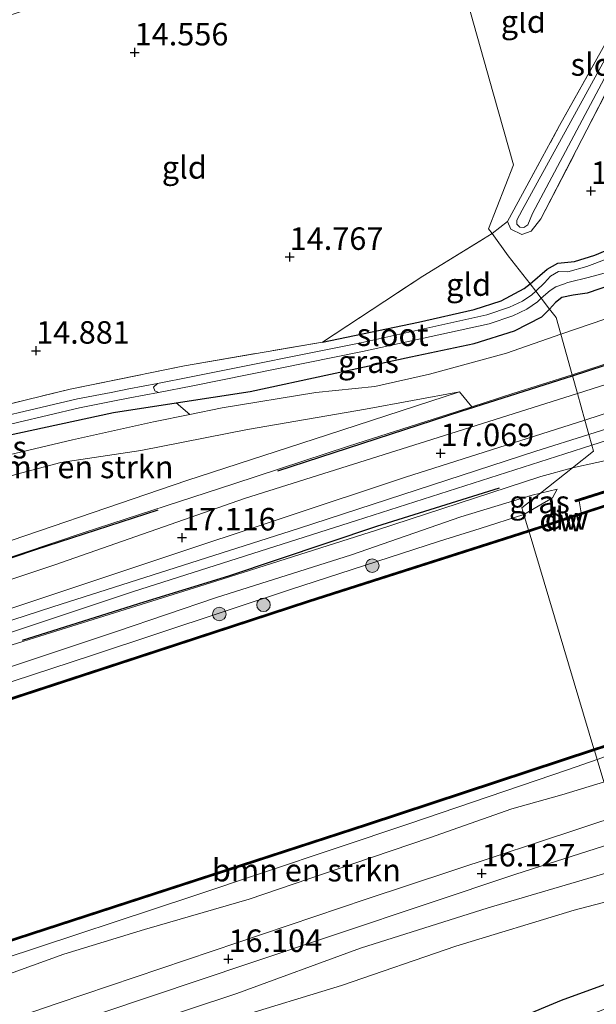
# Model space of a CAD drawing. Units: metres. Extents: x 169998 to 176082, y 387498 to 393750.
# Drawn here: x 171765 to 171829, y 391935 to 392044 of the extents above; entities that cross this region are included whole.
import ezdxf
from ezdxf.enums import TextEntityAlignment as Align

# ---------------------------------------------------------------- set-up
doc = ezdxf.new("R2010")
doc.units = ezdxf.units.M
doc.linetypes.add('IE-TERREINAFSCHEIDING', pattern=[10, 8, -2])
doc.layers.get('0').update_dxf_attribs({"lineweight": 25})
for name, color, linetype in [('B-ME-GC-DAMWAND-GV-B6', 10, 'Continuous'), ('B-ME-GC-DAMWAND-L-B1', 10, 'Continuous'), ('B-ME-GR-BOMENRIJ-L-B1', 10, 'Continuous'), ('B-ME-GW-HOOGTEPUNT-S-B1', 10, 'Continuous'), ('B-ME-GW-INSTEEKWATERGANG-L-B1', 10, 'Continuous')]:
    doc.layers.add(name, color=color, linetype=linetype)
for name, color, linetype, lineweight in [('B-ME-GR-BOMENSTRUIKEN-GV-B6', 93, 'Continuous', 18), ('B-ME-GR-BOOM-S-B1', 93, 'Continuous', 18), ('B-ME-GW-KRUINLIJN-L-B1', 93, 'Continuous', 18), ('B-ME-GW-TEENLIJN-L-B1', 93, 'Continuous', 18), ('B-ME-IE-GRASLAND-GV-B6', 93, 'Continuous', 18), ('B-ME-IE-GRONDWERKLIJN-GROND_INGERICHT-GV-B6', 253, 'Continuous', 18), ('B-ME-IE-HULPGEOMETRIE-L-B1', 53, 'Continuous', 18), ('B-ME-IE-TERREINAFSCHEIDING-RASTERHEKWERK-L-B1', 8, 'IE-TERREINAFSCHEIDING', 18), ('B-ME-OB-WATERLIJN-L-B1', 133, 'OB-WATERLIJN', 18), ('B-ME-OG-WATER-GV-B6', 153, 'Continuous', 18), ('B-ME-VH-VERH_SOORT-BITUMEN-GV-B6', 8, 'IE-TERREINAFSCHEIDING-NATUURLIJK-HOUTWAL', 18), ('B-ME-VH-VERH_SOORT-HALF_VERHARDING-GV-B6', 8, 'IE-TERREINAFSCHEIDING-NATUURLIJK-HOUTWAL', 18)]:
    doc.layers.add(name, color=color, linetype=linetype, lineweight=lineweight)
doc.styles.add('NLCS-ISO', font='NLCS-ISO.TTF')
doc.linetypes.add('IE-TERREINAFSCHEIDING-NATUURLIJK-HOUTWAL', pattern='A,7,-1.5,[67,NLCS.SHX,S=0.75,R=45,X=0,Y=0],-1.5,7,-1.5,[70,NLCS.SHX,S=0.75,R=0,X=0,Y=0],-1.5', length=20)
doc.linetypes.add('OB-WATERLIJN', pattern='A,10,[32,NLCS.SHX,S=2,R=0,X=0,Y=0],-12', length=22)

# ---------------------------------------------------------------- blocks, each defined once
blk = doc.blocks.new('hoogtepunt')
for p, q in [((-0.5, 0), (0.5, 0)), ((0, 0.5), (0, -0.5))]:
    blk.add_line(p, q)
blk = doc.blocks.new('boom')
h = blk.add_hatch(color=256)
edge = h.paths.add_edge_path()
edge.add_arc((0, 0), 0.75, 0, 360)
blk.add_circle((0, 0), 0.75)

msp = doc.modelspace()

# ---------------------------------------------------------------- linework, layer by layer
at = {"layer": 'B-ME-GC-DAMWAND-GV-B6'}
for points in [[(171827.103, 391990.819, 14.97), (171826.732, 391990.71, 15.405), (171826.669, 391990.892, 15.397), (171837.923, 391994.425, 15.382), (171837.99, 391994.239, 15.397), (171837.656, 391994.131, 14.97), (171827.103, 391990.819, 14.97)], [(171821.483, 391987.542, 15.332), (171824.777, 391988.636, 15.34), (171826.177, 391989.101, 15.337), (171827.349, 391989.49, 14.97), (171830.808, 391990.639, 14.97), (171830.871, 391990.45, 14.97), (171821.541, 391987.35, 14.97), (171821.512, 391987.446, 15.332), (171821.483, 391987.542, 15.332)], [(171821.483, 391987.542, 15.332), (171821.512, 391987.446, 15.332), (171821.541, 391987.35, 14.97), (171797.076, 391979.54, 14.97), (171749.847, 391964.111, 14.97), (171710.199, 391951.137, 14.97), (171671.555, 391938.576, 14.97), (171635.843, 391926.881, 14.97), (171597.93, 391914.575, 14.97), (171562.807, 391903.104, 14.97), (171553.529, 391900.114, 14.97), (171553.468, 391900.305, 14.97), (171555.515, 391900.965, 14.97), (171556.878, 391901.404, 15.408), (171562.745, 391903.295, 15.4), (171597.868, 391914.765, 15.498), (171635.781, 391927.071, 15.514), (171671.493, 391938.766, 15.549), (171710.137, 391951.327, 15.482), (171749.785, 391964.301, 15.518), (171797.015, 391979.73, 15.451), (171821.483, 391987.542, 15.332)], [(171835.752, 391965.305, 14.97), (171834.239, 391964.819, 15.292), (171833.164, 391964.474, 15.291), (171828.81, 391963.075, 15.245), (171828.781, 391963.171, 15.245), (171828.752, 391963.267, 14.97), (171839.025, 391966.566, 14.97), (171839.086, 391966.375, 14.97), (171835.752, 391965.305, 14.97)], [(171828.752, 391963.267, 14.97), (171828.781, 391963.171, 15.245), (171828.81, 391963.075, 15.245), (171803.536, 391954.719, 15.232), (171766.293, 391942.624, 15.311), (171724.85, 391929.141, 15.393), (171687.416, 391916.904, 15.365), (171652.785, 391905.675, 15.271), (171621.018, 391895.274, 15.283), (171577.983, 391881.228, 15.322), (171531.989, 391866.256, 15.404), (171504.47, 391857.303, 15.329), (171494.838, 391854.169, 15.299), (171494.811, 391854.265, 15.299), (171494.784, 391854.362, 14.97), (171531.927, 391866.446, 14.97), (171577.921, 391881.418, 14.97), (171620.955, 391895.464, 14.97), (171652.723, 391905.865, 14.97), (171687.354, 391917.094, 14.97), (171724.788, 391929.331, 14.97), (171766.231, 391942.814, 14.97), (171803.473, 391954.91, 14.97), (171828.752, 391963.267, 14.97)]]:
    msp.add_polyline3d(points, dxfattribs=at)
at = {"layer": 'B-ME-GC-DAMWAND-L-B1'}
msp.add_line((171837.945, 391994.327, 15.382), (171826.71, 391990.8, 15.397), dxfattribs=at)
for points in [[(171830.828, 391990.541, 15.327), (171824.813, 391988.543, 15.34), (171821.512, 391987.446, 15.332)], [(171821.512, 391987.446, 15.332), (171797.045, 391979.635, 15.451), (171749.816, 391964.206, 15.518), (171710.168, 391951.232, 15.482), (171671.524, 391938.671, 15.549), (171635.812, 391926.976, 15.514), (171597.899, 391914.67, 15.498), (171562.776, 391903.199, 15.4), (171553.522, 391900.217, 15.412)], [(171828.781, 391963.171, 15.245), (171833.145, 391964.572, 15.291), (171839.047, 391966.467, 15.3)], [(171494.811, 391854.265, 15.299), (171504.439, 391857.398, 15.329), (171531.958, 391866.351, 15.404), (171577.952, 391881.323, 15.322), (171620.987, 391895.369, 15.283), (171652.754, 391905.77, 15.271), (171687.385, 391916.999, 15.365), (171724.819, 391929.236, 15.393), (171766.262, 391942.719, 15.311), (171803.505, 391954.815, 15.232), (171828.781, 391963.171, 15.245)]]:
    msp.add_polyline3d(points, dxfattribs=at)
at = {"layer": 'B-ME-GR-BOMENRIJ-L-B1'}
for points in [[(171826.374, 392004.705, 17.095), (171847.505, 392011.603, 17.148), (171855.12, 392014.205, 17.242)], [(171793.624, 391994.15, 17.112), (171813.984, 392000.77, 17.167), (171826.374, 392004.705, 17.095)], [(171818.214, 391992.234, 16.862), (171804.579, 391987.957, 16.921), (171788.12, 391982.431, 16.96), (171778.727, 391979.571, 17.014), (171765.208, 391975.291, 16.983)], [(171780.267, 391989.78, 16.983), (171766.574, 391985.328, 16.952), (171759.74, 391983.041, 16.952)]]:
    msp.add_polyline3d(points, dxfattribs=at)
at = {"layer": 'B-ME-GR-BOMENSTRUIKEN-GV-B6'}
for points in [[(171826.343, 392004.815, 17.144), (171825.074, 392009.334, 14.955), (171834.953, 392012.698, 14.949), (171845.571, 392015.937, 14.98), (171854.242, 392019.627, 14.902), (171862.741, 392024.106, 14.699), (171871.763, 392028.742, 14.559), (171880.167, 392033.312, 14.564), (171894.344, 392038.368, 14.551), (171905.922, 392042.58, 14.465), (171906.987, 392043.083, 14.45), (171904.927, 392041.5, 14.627), (171899.243, 392038.225, 14.931), (171893.184, 392035.566, 15.113), (171887.627, 392032.394, 15.756), (171881.743, 392029.513, 16.084), (171874.18, 392025.096, 16.536), (171868.161, 392021.899, 16.922), (171863.658, 392018.99, 17.125), (171860.352, 392016.813, 17.191), (171855.807, 392014.723, 17.234), (171843.094, 392010.273, 17.175), (171826.343, 392004.815, 17.144)], [(171762.293, 391995.595, 15.24), (171770.807, 391997.6, 15.174), (171779.802, 391999.604, 15.162), (171783.837, 392000.417, 15.23), (171787.447, 392001.144, 15.291), (171797.828, 392002.844, 15.244), (171804.392, 392003.514, 15.193), (171810.459, 392004.885, 15.166), (171819.025, 392007.214, 15.15), (171825.074, 392009.334, 14.955), (171826.343, 392004.815, 17.144)], [(171826.343, 392004.815, 17.144), (171819.731, 392002.733, 17.171), (171815.179, 392001.274, 17.169), (171813.794, 392002.92, 16.198), (171803.368, 392000.981, 15.967), (171790.251, 391998.73, 16.041), (171778.405, 391996.409, 15.932), (171769.483, 391995.063, 15.881), (171764.601, 391993.758, 15.873)], [(171813.794, 392002.92, 16.198), (171799.145, 391998.15, 16.299), (171783.518, 391993.086, 16.338), (171758.079, 391984.396, 16.28)], [(171764.601, 391993.758, 15.873), (171769.483, 391995.063, 15.881), (171778.405, 391996.409, 15.932), (171790.251, 391998.73, 16.041), (171803.368, 392000.981, 15.967), (171813.794, 392002.92, 16.198)], [(171702.776, 391975.998, 15.44), (171701.715, 391977.679, 15.232), (171701.479, 391978.675, 15.072), (171701.933, 391978.607, 15.021), (171703.178, 391978.8, 15.076), (171709.773, 391980.981, 15.017), (171728.258, 391987.285, 14.931), (171748.918, 391993.646, 14.814), (171763.342, 391998.051, 14.849), (171775.336, 392000.646, 14.916), (171782.302, 392001.705, 15.023), (171783.837, 392000.417, 15.23), (171779.802, 391999.604, 15.162), (171770.807, 391997.6, 15.174), (171762.293, 391995.595, 15.24), (171751.274, 391992.17, 15.213), (171750.184, 391991.809, 15.209), (171738.021, 391987.6, 15.185), (171726.182, 391983.913, 15.213), (171714.818, 391980.413, 15.307), (171705.707, 391976.981, 15.338), (171702.776, 391975.998, 15.44)], [(171829.113, 391962.064, 15.297), (171829.85, 391959.601, 15.971), (171829.937, 391959.599, 16.074), (171825.192, 391958.146, 16.014), (171819.617, 391956.579, 15.905), (171810.468, 391953.378, 15.897), (171802.076, 391950.522, 15.858), (171790.436, 391946.548, 15.784), (171778.78, 391943.168, 15.822), (171769.829, 391940.45, 15.881), (171751.572, 391933.857, 15.936), (171748.085, 391932.716, 15.961), (171747.088, 391934.622, 15.266), (171762.973, 391939.891, 15.252), (171784.065, 391946.863, 15.229), (171808.161, 391954.931, 15.244), (171825.915, 391960.957, 15.244), (171829.113, 391962.064, 15.297)], [(171727.704, 391915.639, 15.983), (171736.685, 391918.89, 16.03), (171752.45, 391924.194, 15.983), (171768.232, 391929.197, 15.979), (171789.063, 391936.073, 15.959), (171802.819, 391941.118, 16.069), (171817.005, 391945.585, 16.123), (171832.842, 391950.273, 16.198), (171835.534, 391951.231, 16.195), (171836.745, 391948.014, 15.311), (171826.546, 391945.334, 15.271), (171813.397, 391941.329, 15.291), (171800.683, 391936.957, 15.279), (171788.82, 391933.343, 15.24), (171782.843, 391931.403, 15.365), (171775.868, 391929.29, 15.537), (171768.65, 391926.845, 15.694), (171759.415, 391923.653, 15.729), (171751.393, 391921.196, 15.741), (171741.492, 391918.685, 15.85), (171734.705, 391916.765, 15.897), (171727.704, 391915.639, 15.983)], [(171841.812, 391949.711, 15.304), (171843.929, 391942.168, 15.239), (171837.097, 391939.645, 15.256), (171825.096, 391935.28, 15.264), (171807.178, 391927.801, 15.252), (171795.204, 391923.543, 15.404), (171783.077, 391919.5, 15.432), (171778.867, 391917.904, 15.381), (171778.129, 391917.05, 15.377), (171778.599, 391916.147, 15.377), (171780.045, 391915.569, 15.373), (171765.221, 391911.146, 15.608), (171735.408, 391901.058, 16.002), (171702.387, 391890.188, 15.948), (171683.241, 391883.78, 15.858)], [(171686.693, 391901.533, 16.182), (171698.523, 391906.14, 16.139), (171719.27, 391913.32, 16.12), (171727.704, 391915.639, 15.983), (171734.705, 391916.765, 15.897), (171741.492, 391918.685, 15.85), (171751.393, 391921.196, 15.741), (171759.415, 391923.653, 15.729), (171768.65, 391926.845, 15.694), (171775.868, 391929.29, 15.537), (171782.843, 391931.403, 15.365), (171788.82, 391933.343, 15.24), (171800.683, 391936.957, 15.279), (171813.397, 391941.329, 15.291), (171826.546, 391945.334, 15.271), (171836.745, 391948.014, 15.311), (171841.812, 391949.711, 15.304)]]:
    msp.add_polyline3d(points, dxfattribs=at)
at = {"layer": 'B-ME-GW-INSTEEKWATERGANG-L-B1'}
for points in [[(171821.648, 392014.94, 14.525), (171823.563, 392016.54, 14.516), (171824.729, 392017.216, 14.493), (171826.598, 392017.416, 14.504), (171828.869, 392018.11, 14.516), (171838.938, 392022.316, 14.501)], [(171837.754, 392017.22, 14.66), (171827.982, 392013.885, 14.528), (171826.462, 392013.652, 14.571), (171825.198, 392013.412, 14.629), (171824.496, 392012.833, 14.824), (171823.831, 392012.122, 14.859)], [(171798.592, 392008.448, 14.529), (171809.258, 392010.681, 14.549), (171815.453, 392012.076, 14.509), (171818.455, 392013.019, 14.513), (171821.004, 392014.41, 14.525), (171821.648, 392014.94, 14.525)], [(171701.479, 391978.675, 15.072), (171701.933, 391978.607, 15.021), (171703.178, 391978.8, 15.076), (171709.773, 391980.981, 15.017), (171728.258, 391987.285, 14.931), (171748.918, 391993.646, 14.814), (171763.342, 391998.051, 14.849), (171775.336, 392000.646, 14.916), (171782.302, 392001.705, 15.023), (171790.526, 392002.955, 15.15), (171808.385, 392006.81, 14.986), (171815.433, 392008.291, 14.982), (171819.936, 392009.699, 14.881), (171822.944, 392011.27, 14.885), (171823.831, 392012.122, 14.859)], [(171843.929, 391942.168, 15.239), (171837.097, 391939.645, 15.256), (171825.096, 391935.28, 15.264), (171807.178, 391927.801, 15.252), (171795.204, 391923.543, 15.404), (171783.077, 391919.5, 15.432), (171778.867, 391917.904, 15.381), (171778.129, 391917.05, 15.377), (171778.599, 391916.147, 15.377), (171780.045, 391915.569, 15.373), (171783.412, 391916.343, 15.365)]]:
    msp.add_polyline3d(points, dxfattribs=at)
at = {"layer": 'B-ME-GW-KRUINLIJN-L-B1'}
msp.add_line((171825.192, 391958.146, 16.014), (171829.937, 391959.599, 16.074), dxfattribs=at)
for points in [[(171826.359, 391994.486, 16.931), (171831.783, 391995.674, 16.797), (171838.294, 391997.217, 16.809), (171848.591, 392000.673, 16.723), (171860.477, 392005.118, 16.754), (171872.353, 392008.973, 16.785), (171888.333, 392014.421, 16.801), (171909.566, 392021.345, 16.887), (171929.43, 392027.587, 16.802), (171946.801, 392033.39, 16.746), (171969.382, 392040.561, 16.743), (171979.841, 392044.221, 16.7), (171988.681, 392046.849, 16.676), (171995.203, 392048.712, 16.548)], [(171906.987, 392043.083, 14.45), (171904.927, 392041.5, 14.627), (171899.243, 392038.225, 14.931), (171893.184, 392035.566, 15.113), (171887.627, 392032.394, 15.756), (171881.743, 392029.513, 16.084), (171874.18, 392025.096, 16.536), (171868.161, 392021.899, 16.922), (171863.658, 392018.99, 17.125), (171860.352, 392016.813, 17.191), (171855.807, 392014.723, 17.234), (171843.094, 392010.273, 17.175), (171826.343, 392004.815, 17.144)], [(171665.145, 391953.202, 17.413), (171692.318, 391961.813, 17.394), (171716.431, 391969.236, 17.273), (171729.341, 391973.174, 17.173), (171730.326, 391974.043, 17.169), (171731.064, 391974.626, 17.166), (171731.77, 391974.731, 17.164), (171732.454, 391974.518, 17.162), (171734.195, 391974.72, 17.157), (171748.208, 391979.248, 17.132), (171772.11, 391987.282, 17.12), (171788.738, 391992.69, 17.12), (171801.461, 391996.877, 17.163), (171815.179, 392001.274, 17.169), (171819.731, 392002.733, 17.171), (171826.343, 392004.815, 17.144)], [(171813.794, 392002.92, 16.198), (171803.368, 392000.981, 15.967), (171790.251, 391998.73, 16.041), (171778.405, 391996.409, 15.932), (171769.483, 391995.063, 15.881), (171764.601, 391993.758, 15.873), (171758.371, 391991.933, 15.881), (171745.474, 391987.888, 15.909), (171730.764, 391982.768, 15.897), (171712.005, 391976.707, 15.944), (171704.506, 391974.628, 15.932), (171704.456, 391974.614, 15.932), (171701.501, 391974.436, 15.858), (171700.184, 391974.758, 15.701), (171698.936, 391975.31, 15.596)], [(171485.042, 391889.243, 19.156), (171497.206, 391892.635, 18.965), (171511.015, 391896.199, 18.699), (171531.643, 391902.064, 18.39), (171555.545, 391908.992, 18.07), (171578.176, 391915.458, 17.616), (171588.999, 391918.622, 17.503), (171606.076, 391924.128, 17.362), (171623.418, 391929.806, 17.351), (171642.805, 391935.785, 17.339), (171673.313, 391945.738, 17.23), (171696.627, 391953.21, 17.241), (171714.152, 391958.995, 17.175), (171732.546, 391965.011, 17.097), (171747.641, 391969.667, 17.05), (171766.558, 391975.586, 16.987), (171786.742, 391981.881, 16.952), (171804.595, 391987.57, 16.936), (171822.853, 391993.526, 16.933), (171826.359, 391994.486, 16.931)], [(171820.961, 391989.287, 16.394), (171824.139, 391991.13, 16.52), (171824.654, 391992.092, 16.618)], [(171670.013, 391939.988, 16.194), (171689.971, 391946.704, 16.198), (171709.234, 391952.919, 16.237), (171723.366, 391957.398, 16.1), (171744.396, 391964.299, 16.166), (171772.913, 391973.623, 16.295), (171794.912, 391980.928, 16.241), (171811.575, 391986.344, 16.374), (171816.119, 391987.755, 16.401), (171820.961, 391989.287, 16.394)], [(171825.192, 391958.146, 16.014), (171819.617, 391956.579, 15.905), (171810.468, 391953.378, 15.897), (171802.076, 391950.522, 15.858), (171790.436, 391946.548, 15.784), (171778.78, 391943.168, 15.822), (171769.829, 391940.45, 15.881), (171751.572, 391933.857, 15.936), (171748.085, 391932.716, 15.961), (171743.964, 391931.368, 15.991), (171735.111, 391928.6, 16.01), (171726.244, 391925.986, 16.026), (171716.664, 391922.406, 16.088), (171703.727, 391918.546, 16.131), (171690.21, 391914.358, 16.311), (171680.567, 391911.44, 16.307)], [(171727.704, 391915.639, 15.983), (171736.685, 391918.89, 16.03), (171752.45, 391924.194, 15.983), (171768.232, 391929.197, 15.979), (171789.063, 391936.073, 15.959), (171802.819, 391941.118, 16.069), (171817.005, 391945.585, 16.123), (171832.842, 391950.273, 16.198), (171835.534, 391951.231, 16.195), (171840.853, 391953.125, 16.191)]]:
    msp.add_polyline3d(points, dxfattribs=at)
at = {"layer": 'B-ME-GW-TEENLIJN-L-B1'}
msp.add_line((171824.654, 391992.092, 16.618), (171822.795, 391991.671, 16.667), dxfattribs=at)
for points in [[(171825.074, 392009.334, 14.955), (171834.953, 392012.698, 14.949), (171845.571, 392015.937, 14.98), (171854.242, 392019.627, 14.902), (171862.741, 392024.106, 14.699), (171871.763, 392028.742, 14.559), (171880.167, 392033.312, 14.564)], [(171698.936, 391975.31, 15.596), (171702.776, 391975.998, 15.44), (171705.707, 391976.981, 15.338), (171714.818, 391980.413, 15.307), (171726.182, 391983.913, 15.213), (171738.021, 391987.6, 15.185), (171750.184, 391991.809, 15.209), (171751.274, 391992.17, 15.213), (171762.293, 391995.595, 15.24), (171770.807, 391997.6, 15.174), (171779.802, 391999.604, 15.162), (171783.837, 392000.417, 15.23), (171787.447, 392001.144, 15.291), (171797.828, 392002.844, 15.244), (171804.392, 392003.514, 15.193), (171810.459, 392004.885, 15.166), (171819.025, 392007.214, 15.15), (171825.074, 392009.334, 14.955)], [(171813.794, 392002.92, 16.198), (171799.145, 391998.15, 16.299), (171783.518, 391993.086, 16.338), (171758.079, 391984.396, 16.28), (171748.173, 391981.303, 16.37), (171737.239, 391977.922, 16.338), (171732.898, 391976.608, 16.366), (171731.398, 391976.861, 16.381), (171729.467, 391976.102, 16.366), (171728.121, 391974.971, 16.362), (171724.317, 391973.603, 16.342), (171713.507, 391969.981, 16.362), (171712.03, 391969.536, 16.366), (171701.436, 391966.341, 16.393), (171690.919, 391963.784, 16.463), (171673.679, 391958.196, 16.467)], [(171689.801, 391948.556, 16.291), (171697.921, 391951.499, 16.424), (171708.846, 391954.909, 16.467), (171718.629, 391958.376, 16.538), (171722.33, 391959.692, 16.506), (171730.833, 391962.001, 16.546), (171742.385, 391965.581, 16.483), (171748.633, 391967.4, 16.518), (171755.301, 391969.545, 16.542), (171765.569, 391972.936, 16.44), (171775.782, 391976.346, 16.53), (171786.696, 391980.038, 16.522), (171801.821, 391984.815, 16.448), (171813.952, 391989.048, 16.534), (171821.902, 391991.445, 16.674), (171822.795, 391991.671, 16.667)], [(171829.113, 391962.064, 15.297), (171825.915, 391960.957, 15.244), (171808.161, 391954.931, 15.244), (171784.065, 391946.863, 15.229), (171762.973, 391939.891, 15.252), (171747.088, 391934.622, 15.266), (171745.676, 391934.154, 15.268), (171740.521, 391931.916, 15.311), (171736.375, 391930.824, 15.35), (171734.072, 391930.38, 15.334), (171728.766, 391928.665, 15.287), (171724.261, 391927.063, 15.291), (171714.843, 391923.765, 15.295), (171704.287, 391920.557, 15.315), (171695.135, 391918.094, 15.248), (171682.614, 391914.754, 15.244)], [(171727.704, 391915.639, 15.983), (171734.705, 391916.765, 15.897), (171741.492, 391918.685, 15.85), (171751.393, 391921.196, 15.741), (171759.415, 391923.653, 15.729), (171768.65, 391926.845, 15.694), (171775.868, 391929.29, 15.537), (171782.843, 391931.403, 15.365), (171788.82, 391933.343, 15.24), (171800.683, 391936.957, 15.279), (171813.397, 391941.329, 15.291), (171826.546, 391945.334, 15.271), (171836.745, 391948.014, 15.311), (171841.812, 391949.711, 15.304)]]:
    msp.add_polyline3d(points, dxfattribs=at)
at = {"layer": 'B-ME-IE-GRASLAND-GV-B6'}
for points in [[(172082.538, 392079.596, 16.926), (172051.496, 392069.745, 16.926), (172020.307, 392059.765, 16.93), (171988.206, 392049.458, 16.914), (171965.388, 392042.276, 17.023), (171932.102, 392031.294, 16.98), (171900.661, 392020.906, 17.093), (171880.69, 392014.877, 17.129), (171853.467, 392006.166, 17.093), (171828.202, 391998.193, 17.092), (171827.755, 391999.786, 17.081), (171847.981, 392006.382, 17.062), (171871.507, 392013.43, 17.117), (171895.264, 392020.033, 17.121), (171923.609, 392029.133, 17.058), (171945.056, 392036.528, 17.062), (171962.925, 392042.739, 17.101), (171983.987, 392049.229, 17.074), (171999.775, 392054.252, 17.09), (172004.949, 392056.038, 17.097), (172014.757, 392059.321, 17.097), (172036.927, 392066.396, 17.121), (172058.159, 392072.883, 17.109), (172083.686, 392080.863, 17.117)], [(171835.108, 392045.909, 14.341), (171827.98, 392032.035, 14.419), (171822.859, 392022.148, 14.501), (171821.784, 392020.783, 14.485), (171820.721, 392020.391, 14.477), (171819.5, 392020.985, 14.473), (171819.156, 392021.844, 14.497), (171824.943, 392032.534, 14.368), (171838.078, 392056.029, 14.251)], [(171829.528, 392039.023, 13.931), (171820.776, 392023.119, 13.931), (171820.194, 392021.998, 13.931), (171820.2, 392021.567, 13.931), (171820.52, 392021.234, 13.931), (171820.963, 392021.185, 13.931), (171821.406, 392021.497, 13.931), (171821.926, 392022.723, 13.931), (171831.463, 392040.616, 13.931)], [(171823.831, 392012.122, 14.859), (171824.496, 392012.833, 14.824), (171825.198, 392013.412, 14.629), (171826.462, 392013.652, 14.571), (171827.982, 392013.885, 14.528), (171837.754, 392017.22, 14.66), (171859.081, 392025.792, 14.582), (171880.167, 392033.312, 14.564), (171871.763, 392028.742, 14.559), (171862.741, 392024.106, 14.699), (171854.242, 392019.627, 14.902), (171845.571, 392015.937, 14.98), (171834.953, 392012.698, 14.949), (171825.074, 392009.334, 14.955), (171824.553, 392011.19, 14.842), (171823.831, 392012.122, 14.859)], [(171929.43, 392027.587, 16.802), (171909.566, 392021.345, 16.887), (171888.333, 392014.421, 16.801), (171872.353, 392008.973, 16.785), (171860.477, 392005.118, 16.754), (171848.591, 392000.673, 16.723), (171838.294, 391997.217, 16.809), (171831.783, 391995.674, 16.797), (171826.359, 391994.486, 16.931), (171828.719, 391996.35, 16.999), (171828.534, 391997.01, 16.998), (171863.935, 392008.294, 16.961), (171897.171, 392018.954, 17.015), (171928.908, 392029.273, 16.875)], [(171821.648, 392014.94, 14.525), (171823.563, 392016.54, 14.516), (171824.729, 392017.216, 14.493), (171826.598, 392017.416, 14.504), (171828.869, 392018.11, 14.516), (171838.938, 392022.316, 14.501)], [(171835.34, 392019.638, 13.923), (171827.954, 392016.847, 13.923), (171825.843, 392016.27, 13.923), (171824.811, 392016.281, 13.923), (171823.921, 392015.781, 13.923), (171823.255, 392015.045, 13.923), (171822.283, 392014.12, 13.923), (171821.648, 392014.94, 14.525)], [(171837.754, 392017.22, 14.66), (171827.982, 392013.885, 14.528), (171826.462, 392013.652, 14.571), (171825.198, 392013.412, 14.629), (171824.496, 392012.833, 14.824), (171823.831, 392012.122, 14.859), (171822.899, 392013.325, 13.923), (171823.896, 392014.172, 13.923), (171824.532, 392014.6, 13.923), (171825.463, 392014.914, 13.923), (171825.808, 392015.08, 13.923), (171826.014, 392015.117, 13.923), (171828.121, 392015.621, 13.922), (171830.433, 392016.273, 13.921)], [(171821.648, 392014.94, 14.525), (171822.283, 392014.12, 13.923), (171821.852, 392013.704, 13.923), (171820.81, 392012.998, 13.923), (171819.352, 392012.316, 13.923), (171816.856, 392011.463, 13.923), (171802.841, 392008.379, 13.927), (171783.972, 392004.578, 13.962), (171780.225, 392003.854, 14.027), (171777.047, 392003.241, 14.082), (171775.098, 392002.865, 14.116), (171771.349, 392002.141, 14.181), (171757.491, 391998.87, 14.287)], [(171757.748, 392000.126, 14.767), (171770.54, 392003.207, 14.724), (171783.235, 392005.815, 14.599), (171798.592, 392008.448, 14.529), (171809.258, 392010.681, 14.549), (171815.453, 392012.076, 14.509), (171818.455, 392013.019, 14.513), (171821.004, 392014.41, 14.525), (171821.648, 392014.94, 14.525)], [(171757.741, 391997.902, 14.287), (171771.558, 392001.163, 14.181), (171775.46, 392001.916, 14.113), (171777.176, 392002.247, 14.084), (171780.348, 392002.86, 14.028), (171784.165, 392003.597, 13.962), (171803.047, 392007.401, 13.927), (171817.126, 392010.498, 13.923), (171819.727, 392011.387, 13.923), (171821.306, 392012.126, 13.923), (171822.485, 392012.925, 13.923), (171822.899, 392013.325, 13.923), (171823.831, 392012.122, 14.859), (171822.944, 392011.27, 14.885), (171819.936, 392009.699, 14.881), (171815.433, 392008.291, 14.982), (171808.385, 392006.81, 14.986), (171790.526, 392002.955, 15.15), (171782.302, 392001.705, 15.023), (171775.336, 392000.646, 14.916), (171763.342, 391998.051, 14.849)], [(171823.831, 392012.122, 14.859), (171824.553, 392011.19, 14.842), (171825.074, 392009.334, 14.955), (171819.025, 392007.214, 15.15), (171810.459, 392004.885, 15.166), (171804.392, 392003.514, 15.193), (171797.828, 392002.844, 15.244), (171787.447, 392001.144, 15.291), (171783.837, 392000.417, 15.23), (171782.302, 392001.705, 15.023), (171790.526, 392002.955, 15.15), (171808.385, 392006.81, 14.986), (171815.433, 392008.291, 14.982), (171819.936, 392009.699, 14.881), (171822.944, 392011.27, 14.885), (171823.831, 392012.122, 14.859)], [(171852.527, 392010.9, 17.187), (171826.922, 392002.752, 17.159), (171826.374, 392004.705, 17.095), (171826.343, 392004.815, 17.144)], [(171826.343, 392004.815, 17.144), (171843.094, 392010.273, 17.175)], [(171665.145, 391953.202, 17.413), (171692.318, 391961.813, 17.394), (171716.431, 391969.236, 17.273), (171729.341, 391973.174, 17.173), (171730.326, 391974.043, 17.169), (171731.064, 391974.626, 17.166), (171731.77, 391974.731, 17.164), (171732.454, 391974.518, 17.162), (171734.195, 391974.72, 17.157), (171748.208, 391979.248, 17.132), (171772.11, 391987.282, 17.12), (171788.738, 391992.69, 17.12), (171801.461, 391996.877, 17.163), (171815.179, 392001.274, 17.169), (171819.731, 392002.733, 17.171), (171826.343, 392004.815, 17.144)], [(171826.343, 392004.815, 17.144), (171826.374, 392004.705, 17.095), (171826.922, 392002.752, 17.159), (171814.147, 391998.689, 17.136), (171789.92, 391991.089, 17.073), (171768.84, 391983.695, 17.018), (171752.295, 391978.223, 17.155), (171736.329, 391973.09, 17.155), (171722.727, 391968.267, 17.143), (171714.314, 391965.599, 17.194), (171682.755, 391956.121, 17.409)], [(171673.679, 391958.196, 16.467), (171690.919, 391963.784, 16.463), (171701.436, 391966.341, 16.393), (171712.03, 391969.536, 16.366), (171713.507, 391969.981, 16.362), (171724.317, 391973.603, 16.342), (171728.121, 391974.971, 16.362), (171729.467, 391976.102, 16.366), (171731.398, 391976.861, 16.381), (171732.898, 391976.608, 16.366), (171737.239, 391977.922, 16.338), (171748.173, 391981.303, 16.37), (171758.079, 391984.396, 16.28), (171783.518, 391993.086, 16.338), (171799.145, 391998.15, 16.299), (171813.794, 392002.92, 16.198), (171815.179, 392001.274, 17.169)], [(171815.179, 392001.274, 17.169), (171801.461, 391996.877, 17.163), (171788.738, 391992.69, 17.12), (171772.11, 391987.282, 17.12), (171748.208, 391979.248, 17.132), (171734.195, 391974.72, 17.157), (171732.454, 391974.518, 17.162), (171731.77, 391974.731, 17.164), (171731.064, 391974.626, 17.166), (171730.326, 391974.043, 17.169), (171729.341, 391973.174, 17.173), (171716.431, 391969.236, 17.273), (171692.318, 391961.813, 17.394), (171665.145, 391953.202, 17.413)], [(171684.344, 391953.37, 17.398), (171705.239, 391959.707, 17.347), (171722.262, 391964.892, 17.245), (171738.141, 391970.3, 17.214), (171757.328, 391976.647, 17.175), (171780.516, 391984.352, 17.093), (171807.801, 391993.433, 17.136), (171827.755, 391999.786, 17.081)], [(171827.755, 391999.786, 17.081), (171828.202, 391998.193, 17.092), (171822.301, 391996.316, 17.101), (171795.923, 391987.755, 17.147), (171768.627, 391979.052, 17.108), (171735.956, 391968.457, 17.175), (171713.813, 391961.254, 17.323), (171689.562, 391953.466, 17.351)], [(171828.534, 391997.01, 16.998), (171828.719, 391996.35, 16.999), (171826.359, 391994.486, 16.931), (171822.853, 391993.526, 16.933), (171804.595, 391987.57, 16.936), (171786.742, 391981.881, 16.952), (171766.558, 391975.586, 16.987), (171747.641, 391969.667, 17.05), (171732.546, 391965.011, 17.097), (171714.152, 391958.995, 17.175), (171696.627, 391953.21, 17.241), (171673.313, 391945.738, 17.23)], [(171679.698, 391948.939, 17.37), (171699.136, 391955.213, 17.343), (171717.499, 391961.311, 17.218), (171736.307, 391967.398, 17.089), (171755.326, 391973.333, 17.108), (171777.574, 391980.752, 17.108), (171802.358, 391988.636, 17.046), (171825.503, 391996.023, 17.003), (171828.534, 391997.01, 16.998)], [(171837.923, 391994.425, 15.382), (171826.669, 391990.892, 15.397), (171826.732, 391990.71, 15.405), (171827.103, 391990.819, 14.97), (171827.349, 391989.49, 14.97), (171826.177, 391989.101, 15.337), (171824.777, 391988.636, 15.34), (171821.483, 391987.542, 15.332), (171820.961, 391989.287, 16.394), (171824.139, 391991.13, 16.52), (171824.654, 391992.092, 16.618), (171822.795, 391991.671, 16.667), (171826.359, 391994.486, 16.931), (171831.783, 391995.674, 16.797)], [(171673.313, 391945.738, 17.23), (171696.627, 391953.21, 17.241), (171714.152, 391958.995, 17.175), (171732.546, 391965.011, 17.097), (171747.641, 391969.667, 17.05), (171766.558, 391975.586, 16.987), (171786.742, 391981.881, 16.952), (171804.595, 391987.57, 16.936), (171822.853, 391993.526, 16.933), (171826.359, 391994.486, 16.931)], [(171826.359, 391994.486, 16.931), (171822.795, 391991.671, 16.667), (171821.902, 391991.445, 16.674), (171813.952, 391989.048, 16.534), (171801.821, 391984.815, 16.448), (171786.696, 391980.038, 16.522), (171775.782, 391976.346, 16.53), (171765.569, 391972.936, 16.44), (171755.301, 391969.545, 16.542), (171748.633, 391967.4, 16.518), (171742.385, 391965.581, 16.483), (171730.833, 391962.001, 16.546), (171722.33, 391959.692, 16.506), (171718.629, 391958.376, 16.538), (171708.846, 391954.909, 16.467), (171697.921, 391951.499, 16.424), (171689.801, 391948.556, 16.291)], [(171822.795, 391991.671, 16.667), (171820.734, 391990.043, 16.53), (171820.961, 391989.287, 16.394), (171816.119, 391987.755, 16.401), (171811.575, 391986.344, 16.374), (171794.912, 391980.928, 16.241), (171772.913, 391973.623, 16.295), (171744.396, 391964.299, 16.166), (171723.366, 391957.398, 16.1), (171709.234, 391952.919, 16.237), (171689.971, 391946.704, 16.198), (171670.013, 391939.988, 16.194)], [(171689.801, 391948.556, 16.291), (171697.921, 391951.499, 16.424), (171708.846, 391954.909, 16.467), (171718.629, 391958.376, 16.538), (171722.33, 391959.692, 16.506), (171730.833, 391962.001, 16.546), (171742.385, 391965.581, 16.483), (171748.633, 391967.4, 16.518), (171755.301, 391969.545, 16.542), (171765.569, 391972.936, 16.44), (171775.782, 391976.346, 16.53), (171786.696, 391980.038, 16.522), (171801.821, 391984.815, 16.448), (171813.952, 391989.048, 16.534), (171821.902, 391991.445, 16.674), (171822.795, 391991.671, 16.667)], [(171822.795, 391991.671, 16.667), (171824.654, 391992.092, 16.618), (171824.139, 391991.13, 16.52), (171820.961, 391989.287, 16.394), (171820.734, 391990.043, 16.53), (171822.795, 391991.671, 16.667)], [(171670.013, 391939.988, 16.194), (171689.971, 391946.704, 16.198), (171709.234, 391952.919, 16.237), (171723.366, 391957.398, 16.1), (171744.396, 391964.299, 16.166), (171772.913, 391973.623, 16.295), (171794.912, 391980.928, 16.241), (171811.575, 391986.344, 16.374), (171816.119, 391987.755, 16.401), (171820.961, 391989.287, 16.394), (171821.483, 391987.542, 15.332)], [(171821.483, 391987.542, 15.332), (171797.015, 391979.73, 15.451), (171749.785, 391964.301, 15.518), (171710.137, 391951.327, 15.482), (171671.493, 391938.766, 15.549)], [(171836.421, 391964.169, 14.97), (171834.959, 391963.7, 15.477), (171833.318, 391963.579, 15.251), (171829.113, 391962.064, 15.297), (171828.81, 391963.075, 15.245), (171833.164, 391964.474, 15.291), (171834.239, 391964.819, 15.292), (171835.752, 391965.305, 14.97), (171836.421, 391964.169, 14.97)], [(171828.81, 391963.075, 15.245), (171829.113, 391962.064, 15.297), (171825.915, 391960.957, 15.244), (171808.161, 391954.931, 15.244), (171784.065, 391946.863, 15.229), (171762.973, 391939.891, 15.252), (171747.088, 391934.622, 15.266), (171745.676, 391934.154, 15.268), (171740.521, 391931.916, 15.311), (171736.375, 391930.824, 15.35), (171734.072, 391930.38, 15.334), (171728.766, 391928.665, 15.287), (171724.261, 391927.063, 15.291), (171714.843, 391923.765, 15.295), (171704.287, 391920.557, 15.315), (171695.135, 391918.094, 15.248), (171682.614, 391914.754, 15.244)], [(171687.416, 391916.904, 15.365), (171724.85, 391929.141, 15.393), (171766.293, 391942.624, 15.311), (171803.536, 391954.719, 15.232), (171828.81, 391963.075, 15.245)], [(171680.567, 391911.44, 16.307), (171690.21, 391914.358, 16.311), (171703.727, 391918.546, 16.131), (171716.664, 391922.406, 16.088), (171726.244, 391925.986, 16.026), (171735.111, 391928.6, 16.01), (171743.964, 391931.368, 15.991), (171748.085, 391932.716, 15.961), (171751.572, 391933.857, 15.936), (171769.829, 391940.45, 15.881), (171778.78, 391943.168, 15.822), (171790.436, 391946.548, 15.784), (171802.076, 391950.522, 15.858), (171810.468, 391953.378, 15.897), (171819.617, 391956.579, 15.905), (171825.192, 391958.146, 16.014), (171829.937, 391959.599, 16.074), (171839.08, 391959.444, 16.061), (171839.38, 391958.372, 16.03)], [(171839.38, 391958.372, 16.03), (171836.833, 391957.583, 16.03), (171803.453, 391946.568, 16.03), (171769.201, 391934.993, 16.038), (171741.611, 391925.54, 16.006), (171716.232, 391916.957, 16.065), (171695.835, 391910.135, 16.237), (171679.96, 391904.854, 16.401)], [(171681.164, 391902.421, 16.552), (171699.74, 391908.79, 16.245), (171718.307, 391915.054, 16.081), (171740.273, 391922.557, 16.018), (171763.355, 391930.332, 16.061), (171790.382, 391939.396, 16.088), (171820.08, 391949.334, 16.057), (171837.826, 391955.01, 16.084), (171840.12, 391955.737, 16.081)], [(171840.12, 391955.737, 16.081), (171840.853, 391953.125, 16.191), (171835.534, 391951.231, 16.195), (171832.842, 391950.273, 16.198), (171817.005, 391945.585, 16.123), (171802.819, 391941.118, 16.069), (171789.063, 391936.073, 15.959), (171768.232, 391929.197, 15.979), (171752.45, 391924.194, 15.983), (171736.685, 391918.89, 16.03), (171727.704, 391915.639, 15.983), (171719.27, 391913.32, 16.12), (171698.523, 391906.14, 16.139), (171686.693, 391901.533, 16.182)], [(171843.929, 391942.168, 15.239), (171844.445, 391940.33, 14.505), (171843.183, 391939.855, 14.505), (171834.374, 391936.073, 14.529), (171824.162, 391932.052, 14.541), (171804.289, 391924.323, 14.869), (171790.748, 391919.24, 15.154), (171780.906, 391916.586, 15.174), (171778.599, 391916.147, 15.377), (171778.129, 391917.05, 15.377), (171778.867, 391917.904, 15.381), (171783.077, 391919.5, 15.432), (171795.204, 391923.543, 15.404), (171807.178, 391927.801, 15.252), (171825.096, 391935.28, 15.264), (171837.097, 391939.645, 15.256), (171843.929, 391942.168, 15.239)]]:
    msp.add_polyline3d(points, dxfattribs=at)
at = {"layer": 'B-ME-IE-GRONDWERKLIJN-GROND_INGERICHT-GV-B6'}
for points in [[(171810.795, 392060.199, 14.658), (171822.199, 392063.941, 14.694), (171846.774, 392072.005, 14.251), (171838.078, 392056.029, 14.251), (171824.943, 392032.534, 14.368), (171819.156, 392021.844, 14.497), (171817.43, 392020.504, 14.529), (171817.031, 392021.045, 14.549), (171819.794, 392028.143, 14.435), (171817.593, 392035.985, 14.486), (171814.708, 392046.263, 14.556), (171812.481, 392054.194, 14.728), (171810.795, 392060.199, 14.658)], [(171810.795, 392060.199, 14.658), (171812.481, 392054.194, 14.728), (171814.708, 392046.263, 14.556), (171817.593, 392035.985, 14.486), (171819.794, 392028.143, 14.435), (171817.031, 392021.045, 14.549), (171817.43, 392020.504, 14.529), (171809.736, 392015.79, 14.588), (171798.592, 392008.448, 14.529), (171783.235, 392005.815, 14.599), (171770.54, 392003.207, 14.724), (171757.748, 392000.126, 14.767), (171746.959, 391996.658, 14.767), (171743.604, 392004.875, 14.908), (171739.832, 392013.589, 14.889), (171736.4, 392020.414, 14.763), (171742.999, 392030.141, 14.716), (171750.008, 392040.25, 14.588), (171758.731, 392043.113, 14.533), (171776.069, 392048.803, 14.513), (171795.917, 392055.316, 14.552), (171810.795, 392060.199, 14.658)], [(171838.938, 392022.316, 14.501), (171828.869, 392018.11, 14.516), (171826.598, 392017.416, 14.504), (171824.729, 392017.216, 14.493), (171823.563, 392016.54, 14.516), (171821.648, 392014.94, 14.525), (171819.237, 392018.05, 14.619), (171817.43, 392020.504, 14.529), (171819.156, 392021.844, 14.497), (171819.5, 392020.985, 14.473), (171820.721, 392020.391, 14.477), (171821.784, 392020.783, 14.485), (171822.859, 392022.148, 14.501), (171827.98, 392032.035, 14.419), (171835.108, 392045.909, 14.341)], [(171817.43, 392020.504, 14.529), (171819.237, 392018.05, 14.619), (171821.648, 392014.94, 14.525), (171821.004, 392014.41, 14.525), (171818.455, 392013.019, 14.513), (171815.453, 392012.076, 14.509), (171809.258, 392010.681, 14.549), (171798.592, 392008.448, 14.529), (171809.736, 392015.79, 14.588), (171817.43, 392020.504, 14.529)]]:
    msp.add_polyline3d(points, dxfattribs=at)
at = {"layer": 'B-ME-IE-HULPGEOMETRIE-L-B1'}
msp.add_polyline3d([(171814.708, 392046.263, 14.556), (171817.593, 392035.985, 14.486), (171819.794, 392028.143, 14.435), (171817.031, 392021.045, 14.549), (171817.43, 392020.504, 14.529), (171819.237, 392018.05, 14.619), (171821.648, 392014.94, 14.525), (171822.283, 392014.12, 13.923), (171822.899, 392013.325, 13.923), (171823.831, 392012.122, 14.859), (171824.553, 392011.19, 14.842), (171825.074, 392009.334, 14.955), (171826.343, 392004.815, 17.144), (171826.374, 392004.705, 17.095), (171826.922, 392002.752, 17.159), (171827.755, 391999.786, 17.081), (171828.202, 391998.193, 17.092), (171828.534, 391997.01, 16.998), (171828.719, 391996.35, 16.999), (171826.359, 391994.486, 16.931), (171822.795, 391991.671, 16.667), (171820.734, 391990.043, 16.53), (171820.961, 391989.287, 16.394), (171821.483, 391987.542, 15.332), (171821.512, 391987.446, 15.332), (171821.541, 391987.35, 14.97), (171828.752, 391963.267, 14.97), (171828.781, 391963.171, 15.245), (171828.81, 391963.075, 15.245), (171829.113, 391962.064, 15.297)], dxfattribs=at)
at = {"layer": 'B-ME-IE-TERREINAFSCHEIDING-RASTERHEKWERK-L-B1'}
msp.add_line((171817.43, 392020.504, 14.529), (171819.156, 392021.844, 14.497), dxfattribs=at)
for points in [[(171819.156, 392021.844, 14.497), (171819.5, 392020.985, 14.473), (171820.721, 392020.391, 14.477), (171821.784, 392020.783, 14.485), (171822.859, 392022.148, 14.501), (171827.98, 392032.035, 14.419), (171835.108, 392045.909, 14.341), (171845.811, 392066.092, 14.231), (171849.478, 392072.893, 14.257)], [(171819.156, 392021.844, 14.497), (171824.943, 392032.534, 14.368), (171838.078, 392056.029, 14.251), (171846.774, 392072.005, 14.251)], [(171798.592, 392008.448, 14.529), (171809.736, 392015.79, 14.588), (171817.43, 392020.504, 14.529)], [(171746.959, 391996.658, 14.767), (171757.748, 392000.126, 14.767), (171770.54, 392003.207, 14.724), (171783.235, 392005.815, 14.599), (171798.592, 392008.448, 14.529)]]:
    msp.add_polyline3d(points, dxfattribs=at)
at = {"layer": 'B-ME-OB-WATERLIJN-L-B1'}
for points in [[(172102.338, 392078.993, 14.97), (172073.561, 392069.475, 14.97), (172073.498, 392069.665, 14.97), (172075.498, 392070.327, 14.97), (172074.895, 392071.622, 14.97), (172069.815, 392069.99, 14.97), (172065.297, 392068.56, 14.97), (172065.73, 392067.17, 14.97), (172068.196, 392067.97, 14.97), (172068.257, 392067.779, 14.97), (172024.132, 392053.477, 14.97), (171966.618, 392034.81, 14.97), (171905.709, 392014.943, 14.97), (171851.97, 391997.386, 14.97), (171836.133, 391992.166, 14.97), (171836.07, 391992.356, 14.97), (171838.219, 391993.064, 14.97), (171837.656, 391994.131, 14.97), (171827.103, 391990.819, 14.97), (171827.349, 391989.49, 14.97), (171830.808, 391990.639, 14.97), (171830.871, 391990.45, 14.97), (171821.541, 391987.35, 14.97)], [(172075.403, 392043.523, 14.97), (172032.276, 392029.437, 14.97), (171993.508, 392016.815, 14.97), (171948.271, 392002.071, 14.97), (171908.894, 391989.371, 14.97), (171873.072, 391977.758, 14.97), (171844.657, 391968.372, 14.97), (171844.72, 391968.182, 14.97), (171846.775, 391968.861, 14.97), (171847.086, 391967.533, 14.97), (171841.834, 391965.893, 14.97), (171836.421, 391964.169, 14.97), (171835.752, 391965.305, 14.97), (171839.086, 391966.375, 14.97), (171839.025, 391966.566, 14.97), (171828.752, 391963.267, 14.97)], [(171821.541, 391987.35, 14.97), (171797.076, 391979.54, 14.97), (171749.847, 391964.111, 14.97), (171710.199, 391951.137, 14.97), (171671.555, 391938.576, 14.97), (171635.843, 391926.881, 14.97), (171597.93, 391914.575, 14.97), (171562.807, 391903.104, 14.97), (171553.529, 391900.114, 14.97), (171553.468, 391900.305, 14.97), (171555.515, 391900.965, 14.97), (171554.9, 391902.059, 14.97), (171549.629, 391900.374, 14.97), (171545.614, 391899.079, 14.97), (171545.768, 391897.728, 14.97), (171547.868, 391898.407, 14.97), (171547.93, 391898.217, 14.97), (171516.668, 391888.103, 14.97), (171487.959, 391878.798, 14.97)], [(171494.784, 391854.362, 14.97), (171531.927, 391866.446, 14.97), (171577.921, 391881.418, 14.97), (171620.955, 391895.464, 14.97), (171652.723, 391905.865, 14.97), (171687.354, 391917.094, 14.97), (171724.788, 391929.331, 14.97), (171766.231, 391942.814, 14.97), (171803.473, 391954.91, 14.97), (171828.752, 391963.267, 14.97)]]:
    msp.add_polyline3d(points, dxfattribs=at)
at = {"layer": 'B-ME-OG-WATER-GV-B6'}
for points in [[(171847.626, 392072.285, 13.931), (171848.422, 392072.546, 13.931), (171831.463, 392040.616, 13.931), (171821.926, 392022.723, 13.931), (171821.406, 392021.497, 13.931), (171820.963, 392021.185, 13.931), (171820.52, 392021.234, 13.931), (171820.2, 392021.567, 13.931), (171820.194, 392021.998, 13.931), (171820.776, 392023.119, 13.931), (171829.528, 392039.023, 13.931), (171841.401, 392060.8, 13.931), (171847.626, 392072.285, 13.931)], [(171822.283, 392014.12, 13.923), (171823.255, 392015.045, 13.923), (171823.921, 392015.781, 13.923), (171824.811, 392016.281, 13.923), (171825.843, 392016.27, 13.923), (171827.954, 392016.847, 13.923), (171835.34, 392019.638, 13.923)], [(171830.433, 392016.273, 13.921), (171828.121, 392015.621, 13.922), (171826.014, 392015.117, 13.923), (171825.808, 392015.08, 13.923), (171825.463, 392014.914, 13.923), (171824.532, 392014.6, 13.923), (171823.896, 392014.172, 13.923), (171822.899, 392013.325, 13.923), (171822.283, 392014.12, 13.923)], [(171822.283, 392014.12, 13.923), (171822.899, 392013.325, 13.923), (171822.485, 392012.925, 13.923), (171821.306, 392012.126, 13.923), (171819.727, 392011.387, 13.923), (171817.126, 392010.498, 13.923), (171803.047, 392007.401, 13.927), (171784.165, 392003.597, 13.962), (171780.348, 392002.86, 14.028), (171779.931, 392003.05, 14.028), (171779.804, 392003.444, 14.028), (171780.225, 392003.854, 14.027), (171783.972, 392004.578, 13.962), (171802.841, 392008.379, 13.927), (171816.856, 392011.463, 13.923), (171819.352, 392012.316, 13.923), (171820.81, 392012.998, 13.923), (171821.852, 392013.704, 13.923), (171822.283, 392014.12, 13.923)], [(171780.348, 392002.86, 14.028), (171777.176, 392002.247, 14.084), (171775.46, 392001.916, 14.113), (171771.558, 392001.163, 14.181), (171757.741, 391997.902, 14.287), (171750.162, 391995.769, 14.326), (171731.018, 391988.876, 14.416), (171716.916, 391984.627, 14.47), (171703.33, 391979.872, 14.517), (171702.373, 391979.778, 14.517), (171702.006, 391980.199, 14.517), (171702.178, 391980.478, 14.517), (171703, 391980.816, 14.517), (171716.606, 391985.579, 14.47), (171730.704, 391989.826, 14.416), (171749.857, 391996.722, 14.326), (171757.491, 391998.87, 14.287), (171771.349, 392002.141, 14.181), (171775.098, 392002.865, 14.116), (171777.047, 392003.241, 14.082), (171780.225, 392003.854, 14.027), (171779.804, 392003.444, 14.028), (171779.931, 392003.05, 14.028), (171780.348, 392002.86, 14.028)], [(171830.808, 391990.639, 14.97), (171827.349, 391989.49, 14.97), (171827.103, 391990.819, 14.97), (171837.656, 391994.131, 14.97)], [(171839.025, 391966.566, 14.97), (171828.752, 391963.267, 14.97), (171821.541, 391987.35, 14.97), (171830.871, 391990.45, 14.97)], [(171671.555, 391938.576, 14.97), (171710.199, 391951.137, 14.97), (171749.847, 391964.111, 14.97), (171797.076, 391979.54, 14.97), (171821.541, 391987.35, 14.97), (171828.752, 391963.267, 14.97)], [(171828.752, 391963.267, 14.97), (171803.473, 391954.91, 14.97), (171766.231, 391942.814, 14.97), (171724.788, 391929.331, 14.97), (171687.354, 391917.094, 14.97)]]:
    msp.add_polyline3d(points, dxfattribs=at)
at = {"layer": 'B-ME-VH-VERH_SOORT-BITUMEN-GV-B6'}
for points in [[(172094.742, 392082.412, 16.789), (172060.996, 392071.619, 16.774), (172021.25, 392058.847, 16.739), (171988.829, 392048.417, 16.805), (171959.177, 392038.931, 16.887), (171928.908, 392029.273, 16.875), (171897.171, 392018.954, 17.015), (171863.935, 392008.294, 16.961), (171828.534, 391997.01, 16.998), (171828.202, 391998.193, 17.092), (171853.467, 392006.166, 17.093), (171880.69, 392014.877, 17.129), (171900.661, 392020.906, 17.093), (171932.102, 392031.294, 16.98), (171965.388, 392042.276, 17.023), (171988.206, 392049.458, 16.914), (172020.307, 392059.765, 16.93), (172051.496, 392069.745, 16.926), (172082.538, 392079.596, 16.926)], [(171828.202, 391998.193, 17.092), (171828.534, 391997.01, 16.998), (171825.503, 391996.023, 17.003), (171802.358, 391988.636, 17.046), (171777.574, 391980.752, 17.108), (171755.326, 391973.333, 17.108), (171736.307, 391967.398, 17.089), (171717.499, 391961.311, 17.218), (171699.136, 391955.213, 17.343), (171679.698, 391948.939, 17.37)], [(171689.562, 391953.466, 17.351), (171713.813, 391961.254, 17.323), (171735.956, 391968.457, 17.175), (171768.627, 391979.052, 17.108), (171795.923, 391987.755, 17.147), (171822.301, 391996.316, 17.101), (171828.202, 391998.193, 17.092)], [(171679.96, 391904.854, 16.401), (171695.835, 391910.135, 16.237), (171716.232, 391916.957, 16.065), (171741.611, 391925.54, 16.006), (171769.201, 391934.993, 16.038), (171803.453, 391946.568, 16.03), (171836.833, 391957.583, 16.03), (171839.38, 391958.372, 16.03)], [(171839.38, 391958.372, 16.03), (171839.764, 391957.006, 16.127), (171840.12, 391955.737, 16.081), (171837.826, 391955.01, 16.084), (171820.08, 391949.334, 16.057), (171790.382, 391939.396, 16.088), (171763.355, 391930.332, 16.061), (171740.273, 391922.557, 16.018), (171718.307, 391915.054, 16.081), (171699.74, 391908.79, 16.245), (171681.164, 391902.421, 16.552)]]:
    msp.add_polyline3d(points, dxfattribs=at)
at = {"layer": 'B-ME-VH-VERH_SOORT-HALF_VERHARDING-GV-B6'}
for points in [[(171923.609, 392029.133, 17.058), (171895.264, 392020.033, 17.121), (171871.507, 392013.43, 17.117), (171847.981, 392006.382, 17.062), (171827.755, 391999.786, 17.081), (171826.922, 392002.752, 17.159), (171852.527, 392010.9, 17.187), (171865.245, 392014.884, 17.127), (171869.027, 392016.068, 17.109), (171874.664, 392017.541, 17.103), (171886.87, 392020.73, 17.09), (171899.973, 392024.462, 17.051), (171917.099, 392030.385, 17.055)], [(171682.755, 391956.121, 17.409), (171714.314, 391965.599, 17.194), (171722.727, 391968.267, 17.143), (171736.329, 391973.09, 17.155), (171752.295, 391978.223, 17.155), (171768.84, 391983.695, 17.018), (171789.92, 391991.089, 17.073), (171814.147, 391998.689, 17.136), (171826.922, 392002.752, 17.159)], [(171826.922, 392002.752, 17.159), (171827.755, 391999.786, 17.081), (171807.801, 391993.433, 17.136), (171780.516, 391984.352, 17.093), (171757.328, 391976.647, 17.175), (171738.141, 391970.3, 17.214), (171722.262, 391964.892, 17.245), (171705.239, 391959.707, 17.347), (171684.344, 391953.37, 17.398)]]:
    msp.add_polyline3d(points, dxfattribs=at)

# ---------------------------------------------------------------- block references
at = {"layer": 'B-ME-GR-BOOM-S-B1', "rotation": 90}
for p in [(171804.116, 391983.605, 16.084), (171792.021, 391979.253, 15.967), (171787.114, 391978.231, 16.381)]:
    msp.add_blockref('boom', p, dxfattribs=at)
at = {"layer": 'B-ME-GW-HOOGTEPUNT-S-B1', "rotation": 90}
for p in [(171777.711, 392040.634, 14.556), (171777.711, 392040.634, 14.556), (171828.421, 392025.242, 14.596), (171828.421, 392025.242, 14.596), (171794.936, 392017.919, 14.767), (171794.936, 392017.919, 14.767), (171766.754, 392007.494, 14.881), (171766.754, 392007.494, 14.881), (171811.7, 391996.108, 17.069), (171811.7, 391996.108, 17.069), (171782.973, 391986.736, 17.116), (171782.973, 391986.736, 17.116), (171816.282, 391949.405, 16.127), (171816.282, 391949.405, 16.127), (171788.132, 391939.901, 16.104), (171788.132, 391939.901, 16.104)]:
    msp.add_blockref('hoogtepunt', p, dxfattribs=at)

# ---------------------------------------------------------------- texts
at = {"layer": 'B-ME-GC-DAMWAND-GV-B6', "ltscale": 0.2, "style": 'NLCS-ISO'}
msp.add_text('dw', height=2.5, dxfattribs=at).set_placement((171825.111, 391988.688), align=Align.MIDDLE_CENTER)
at = {"layer": 'B-ME-GC-DAMWAND-L-B1', "ltscale": 0.2, "style": 'NLCS-ISO'}
msp.add_text('dw', height=2.5, dxfattribs=at).set_placement((171825.718, 391988.843), align=Align.MIDDLE_CENTER)
at = {"layer": 'B-ME-GR-BOMENSTRUIKEN-GV-B6', "ltscale": 0.2, "style": 'NLCS-ISO'}
for p in [(171771.517, 391994.577), (171796.793, 391949.775)]:
    msp.add_text('bmn en strkn', height=2.5, dxfattribs=at).set_placement(p, align=Align.MIDDLE_CENTER)
at = {"layer": 'B-ME-GW-HOOGTEPUNT-S-B1', "ltscale": 0.2, "style": 'NLCS-ISO'}
for s, p in [('14.556', (171777.711, 392040.634, 14.556)), ('14.556', (171777.711, 392040.634, 14.556)), ('14.596', (171828.421, 392025.242, 14.596)), ('14.596', (171828.421, 392025.242, 14.596)), ('14.767', (171794.936, 392017.919, 14.767)), ('14.767', (171794.936, 392017.919, 14.767)), ('14.881', (171766.754, 392007.494, 14.881)), ('14.881', (171766.754, 392007.494, 14.881)), ('17.069', (171811.7, 391996.108, 17.069)), ('17.069', (171811.7, 391996.108, 17.069)), ('17.116', (171782.973, 391986.736, 17.116)), ('17.116', (171782.973, 391986.736, 17.116)), ('16.127', (171816.282, 391949.405, 16.127)), ('16.127', (171816.282, 391949.405, 16.127)), ('16.104', (171788.132, 391939.901, 16.104)), ('16.104', (171788.132, 391939.901, 16.104))]:
    msp.add_text(s, height=2.5, dxfattribs=at).set_placement(p, align=Align.BOTTOM_LEFT)
at = {"layer": 'B-ME-IE-GRASLAND-GV-B6', "ltscale": 0.2, "style": 'NLCS-ISO'}
for p in [(171803.688, 392006.27), (171762.337, 391996.774), (171822.694, 391990.69)]:
    msp.add_text('gras', height=2.5, dxfattribs=at).set_placement(p, align=Align.MIDDLE_CENTER)
at = {"layer": 'B-ME-IE-GRONDWERKLIJN-GROND_INGERICHT-GV-B6', "ltscale": 0.2, "style": 'NLCS-ISO'}
for p in [(171820.906, 392044.068), (171783.227, 392027.867), (171814.824, 392014.842)]:
    msp.add_text('gld', height=2.5, dxfattribs=at).set_placement(p, align=Align.MIDDLE_CENTER)
at = {"layer": 'B-ME-OG-WATER-GV-B6', "ltscale": 0.2, "style": 'NLCS-ISO'}
for p in [(171830.158, 392039.298), (171806.385, 392009.271)]:
    msp.add_text('sloot', height=2.5, dxfattribs=at).set_placement(p, align=Align.MIDDLE_CENTER)

doc.saveas('drawing.dxf')
